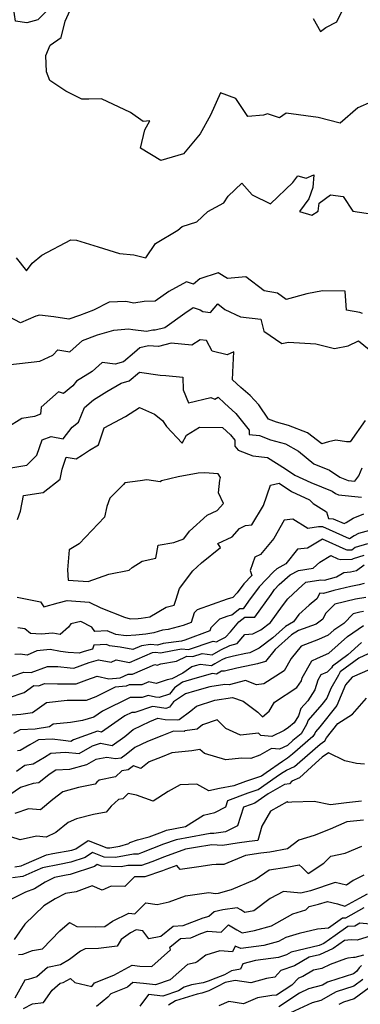
# Model space of a CAD drawing. Extents: x 2106028 to 2114230, y 2871231 to 2879433.
# Drawn here: x 2110606 to 2110744, y 2872027 to 2872426 of the extents above; entities that cross this region are included whole.
import ezdxf

# ---------------------------------------------------------------- set-up
doc = ezdxf.new("R2010")
doc.units = 0

msp = doc.modelspace()

# ---------------------------------------------------------------- linework, layer by layer
at = {"layer": 'Unknown_Line_Type', "color": 0}
for points in [[(2110724.89, 2872426.88, 3138), (2110727.87, 2872421.56, 3138), (2110730.03, 2872423.23, 3138), (2110734.42, 2872425.51, 3138), (2110737.92, 2872432.7, 3138)], [(2110616.55, 2872429.72, 3136), (2110613.17, 2872426.32, 3136), (2110608.63, 2872425.15, 3136), (2110604.05, 2872425.78, 3136), (2110603.3, 2872431.13, 3136)], [(2110748.47, 2872393.05, 3136), (2110742.93, 2872390.65, 3136), (2110735.84, 2872384.37, 3136), (2110726.95, 2872386.74, 3136), (2110713.9, 2872388.44, 3136), (2110711.26, 2872386.59, 3136), (2110706.38, 2872388.13, 3136), (2110704.68, 2872387.6, 3136), (2110698.39, 2872387.17, 3136), (2110693.49, 2872394.36, 3136), (2110687.27, 2872396.71, 3136), (2110683.14, 2872387.67, 3136), (2110679.04, 2872380.07, 3136), (2110672.18, 2872372, 3136), (2110662.97, 2872369.28, 3136), (2110654.81, 2872374.29, 3136), (2110656.52, 2872381.66, 3136), (2110658.51, 2872385.29, 3136), (2110655.92, 2872385.12, 3136), (2110650.79, 2872388.67, 3136), (2110638.92, 2872394.27, 3136), (2110633.86, 2872394.2, 3136), (2110631.03, 2872394.08, 3136), (2110624.5, 2872397.44, 3136), (2110618, 2872401.69, 3136), (2110616.66, 2872405.27, 3136), (2110616.39, 2872411.82, 3136), (2110618.14, 2872416.04, 3136), (2110622.64, 2872419.09, 3136), (2110624.26, 2872425.82, 3136), (2110626.19, 2872430.29, 3136)], [(2110604.27, 2872329.84, 3134), (2110608.47, 2872324.53, 3134), (2110610.83, 2872327.59, 3134), (2110614.77, 2872330.88, 3134), (2110626.47, 2872337.04, 3134), (2110628.87, 2872336.95, 3134), (2110637.63, 2872334.29, 3134), (2110646.3, 2872331.53, 3134), (2110652.05, 2872330.99, 3134), (2110656.95, 2872329.74, 3134), (2110660.92, 2872335.57, 3134), (2110669.97, 2872341.03, 3134), (2110671.65, 2872342.51, 3134), (2110677.7, 2872344.34, 3134), (2110682.12, 2872348.56, 3134), (2110688.6, 2872352.09, 3134), (2110690.37, 2872354.84, 3134), (2110695.95, 2872360.02, 3134), (2110700.1, 2872355.4, 3134), (2110707.48, 2872351.66, 3134), (2110716.66, 2872360.39, 3134), (2110718.66, 2872363.03, 3134), (2110722.07, 2872362.11, 3134), (2110725.13, 2872363.4, 3134), (2110724.73, 2872358.32, 3134), (2110723.16, 2872353.76, 3134), (2110719.37, 2872348.57, 3134), (2110724.32, 2872347.05, 3134), (2110726.87, 2872348.67, 3134), (2110727.31, 2872352.01, 3134), (2110731.92, 2872355.29, 3134), (2110737.09, 2872354.7, 3134), (2110740.94, 2872348.69, 3134), (2110750.84, 2872347.25, 3134)], [(2110744.94, 2872307.16, 3132), (2110743.75, 2872307.68, 3132), (2110738.39, 2872308.58, 3132), (2110737.87, 2872316.34, 3132), (2110728.68, 2872316.43, 3132), (2110722.25, 2872315.16, 3132), (2110713.93, 2872312.91, 3132), (2110710.36, 2872315.51, 3132), (2110704.99, 2872316.39, 3132), (2110697.5, 2872322.06, 3132), (2110690.05, 2872321.48, 3132), (2110686.29, 2872323.68, 3132), (2110678.86, 2872321.28, 3132), (2110676.23, 2872319.07, 3132), (2110673.45, 2872320.04, 3132), (2110666.23, 2872316.15, 3132), (2110660.8, 2872312.26, 3132), (2110656.21, 2872312.14, 3132), (2110652.13, 2872311.42, 3132), (2110648.77, 2872312.12, 3132), (2110642, 2872311.78, 3132), (2110635.69, 2872308.52, 3132), (2110629.99, 2872306.43, 3132), (2110625.74, 2872304.93, 3132), (2110619.63, 2872305.91, 3132), (2110613.81, 2872306.5, 3132), (2110612.3, 2872306.14, 3132), (2110606.09, 2872303.45, 3132), (2110601.55, 2872305.83, 3132)], [(2110601, 2872286.42, 3130), (2110613.94, 2872287.89, 3130), (2110619.19, 2872290.27, 3130), (2110621.26, 2872292.5, 3130), (2110626.04, 2872291.73, 3130), (2110631.27, 2872296.33, 3130), (2110637.31, 2872298.55, 3130), (2110644.02, 2872300.42, 3130), (2110649.94, 2872301.01, 3130), (2110651.66, 2872300.67, 3130), (2110657.26, 2872300.01, 3130), (2110659.78, 2872300.61, 3130), (2110660.67, 2872300.56, 3130), (2110664.64, 2872301.6, 3130), (2110672.81, 2872307.39, 3130), (2110676.14, 2872309.62, 3130), (2110679, 2872308.76, 3130), (2110680.03, 2872308.09, 3130), (2110683.16, 2872307.62, 3130), (2110686.18, 2872311.19, 3130), (2110689.07, 2872308.86, 3130), (2110695.39, 2872305.83, 3130), (2110703.59, 2872304.87, 3130), (2110704.79, 2872300.05, 3130), (2110712.09, 2872295.1, 3130), (2110714.79, 2872295.61, 3130), (2110725.9, 2872294.91, 3130), (2110733.45, 2872293.07, 3130), (2110739.07, 2872294.11, 3130), (2110743.19, 2872296.11, 3130), (2110747.6, 2872292.67, 3130)], [(2110745.95, 2872263.9, 3128), (2110739.81, 2872255.19, 3128), (2110738.43, 2872255.15, 3128), (2110734.05, 2872255.9, 3128), (2110731.13, 2872255.14, 3128), (2110728.44, 2872254.31, 3128), (2110722.62, 2872258.82, 3128), (2110714.88, 2872261.82, 3128), (2110710.03, 2872263.11, 3128), (2110706.79, 2872264.37, 3128), (2110702.85, 2872270.13, 3128), (2110699.34, 2872274, 3128), (2110695.54, 2872277.15, 3128), (2110692.06, 2872280.33, 3128), (2110692.4, 2872286.34, 3128), (2110692.7, 2872291.69, 3128), (2110689.9, 2872290.46, 3128), (2110683.93, 2872291.97, 3128), (2110681.55, 2872296.21, 3128), (2110678.93, 2872296.54, 3128), (2110675.66, 2872294.38, 3128), (2110667.27, 2872295.26, 3128), (2110662.07, 2872293.89, 3128), (2110658.08, 2872294.13, 3128), (2110654.56, 2872293.28, 3128), (2110652.41, 2872291.47, 3128), (2110647.88, 2872287.6, 3128), (2110644.44, 2872286.7, 3128), (2110639.22, 2872287.37, 3128), (2110635.15, 2872283.74, 3128), (2110628.82, 2872279.76, 3128), (2110627.34, 2872277.9, 3128), (2110623.58, 2872274.82, 3128), (2110621.48, 2872275.43, 3128), (2110614.44, 2872269.28, 3128), (2110614.25, 2872266.42, 3128), (2110611.8, 2872265.47, 3128), (2110606.66, 2872264.6, 3128), (2110600.5, 2872260.89, 3128)], [(2110600.55, 2872244.4, 3126), (2110608.67, 2872245.71, 3126), (2110612.76, 2872249.78, 3126), (2110614.88, 2872255.94, 3126), (2110618.51, 2872257.3, 3126), (2110623.46, 2872256.46, 3126), (2110627.02, 2872261.14, 3126), (2110629.6, 2872263.18, 3126), (2110632.01, 2872269.14, 3126), (2110635.73, 2872272.15, 3126), (2110641.15, 2872275.54, 3126), (2110646.88, 2872279.04, 3126), (2110650.22, 2872279.92, 3126), (2110654.33, 2872283.43, 3126), (2110662.77, 2872282.16, 3126), (2110665.06, 2872282.09, 3126), (2110671.94, 2872281.34, 3126), (2110672.07, 2872276.26, 3126), (2110674.28, 2872271.01, 3126), (2110683.39, 2872273.13, 3126), (2110684.9, 2872272.5, 3126), (2110686.32, 2872273.31, 3126), (2110688.88, 2872270.83, 3126), (2110693.46, 2872266.61, 3126), (2110698.84, 2872259.93, 3126), (2110698.87, 2872258.2, 3126), (2110703.01, 2872257.71, 3126), (2110707.51, 2872255.97, 3126), (2110713.67, 2872254.33, 3126), (2110718.85, 2872251.45, 3126), (2110725.11, 2872246.3, 3126), (2110731.42, 2872243.71, 3126), (2110735.72, 2872240.87, 3126), (2110739.01, 2872239.47, 3126), (2110741.78, 2872239.18, 3126), (2110743.4, 2872241.43, 3126), (2110744.79, 2872244.63, 3126)], [(2110604.81, 2872223.7, 3124), (2110606.08, 2872227.05, 3124), (2110607.32, 2872233.4, 3124), (2110615.24, 2872234.66, 3124), (2110622.21, 2872240.01, 3124), (2110622.97, 2872244.12, 3124), (2110624.67, 2872248.96, 3124), (2110628.68, 2872248.31, 3124), (2110631.27, 2872249.9, 3124), (2110634.09, 2872251.79, 3124), (2110637.75, 2872254.02, 3124), (2110640.04, 2872260.81, 3124), (2110648.64, 2872265.43, 3124), (2110654.34, 2872269.08, 3124), (2110660.41, 2872266.45, 3124), (2110663.65, 2872263.86, 3124), (2110665.37, 2872261.4, 3124), (2110671.74, 2872254.6, 3124), (2110673.41, 2872257.85, 3124), (2110678.67, 2872261.17, 3124), (2110688.01, 2872261.04, 3124), (2110691.33, 2872257.98, 3124), (2110693.05, 2872255.85, 3124), (2110693.09, 2872253.48, 3124), (2110694.47, 2872251.76, 3124), (2110700.42, 2872249.46, 3124), (2110706.29, 2872248.87, 3124), (2110713.57, 2872244.25, 3124), (2110717.42, 2872241.65, 3124), (2110723.89, 2872238.69, 3124), (2110732.52, 2872235.15, 3124), (2110733.97, 2872234.19, 3124), (2110735.07, 2872233.72, 3124), (2110744.49, 2872232.73, 3124)], [(2110670.05, 2872241.02, 3124), (2110663.32, 2872239.42, 3124), (2110662.76, 2872238.94, 3124), (2110657.29, 2872239.78, 3124), (2110654.6, 2872239.32, 3124), (2110648.38, 2872238.51, 3124), (2110647.83, 2872237.88, 3124), (2110642.33, 2872232.29, 3124), (2110641.06, 2872228.9, 3124), (2110640.15, 2872224.68, 3124), (2110629.86, 2872213.88, 3124), (2110625.84, 2872211.42, 3124), (2110625.16, 2872203.28, 3124), (2110625.48, 2872199.14, 3124), (2110633.6, 2872198.6, 3124), (2110641.99, 2872201.45, 3124), (2110650.2, 2872203.09, 3124), (2110651.45, 2872204.27, 3124), (2110655.4, 2872206.83, 3124), (2110661.04, 2872208.07, 3124), (2110661.99, 2872213.21, 3124), (2110668.32, 2872214.42, 3124), (2110672.31, 2872215.83, 3124), (2110674.68, 2872218.93, 3124), (2110681.82, 2872225.45, 3124), (2110685.95, 2872227.37, 3124), (2110688.42, 2872230.15, 3124), (2110686.47, 2872234.54, 3124), (2110686.92, 2872239.62, 3124), (2110687.2, 2872240.68, 3124), (2110686.35, 2872242.18, 3124), (2110680.76, 2872242.67, 3124), (2110678.19, 2872242.51, 3124), (2110670.05, 2872241.02, 3124)], [(2110604.76, 2872192.24, 3122), (2110614.15, 2872190.23, 3122), (2110615.58, 2872188.3, 3122), (2110621.36, 2872189.93, 3122), (2110625.07, 2872190.8, 3122), (2110633.9, 2872190.22, 3122), (2110638.75, 2872187.84, 3122), (2110648.24, 2872184.1, 3122), (2110650.57, 2872183.34, 3122), (2110653.81, 2872183.52, 3122), (2110655.11, 2872183.68, 3122), (2110658.58, 2872184.17, 3122), (2110665.17, 2872188.13, 3122), (2110668.45, 2872188.91, 3122), (2110669.11, 2872191.03, 3122), (2110670.59, 2872195.72, 3122), (2110676.05, 2872202.92, 3122), (2110679.55, 2872206.1, 3122), (2110687.27, 2872212.29, 3122), (2110686.18, 2872213.96, 3122), (2110691.95, 2872216.65, 3122), (2110694.93, 2872219.98, 3122), (2110697.45, 2872221.23, 3122), (2110699.92, 2872221.54, 3122), (2110704.65, 2872229.4, 3122), (2110707.5, 2872237.58, 3122), (2110711.05, 2872238.4, 3122), (2110716, 2872235.06, 3122), (2110723.42, 2872231.66, 3122), (2110724.87, 2872230.19, 3122), (2110730.33, 2872226.74, 3122), (2110731.11, 2872224.03, 3122), (2110733, 2872224, 3122), (2110737.43, 2872222.01, 3122), (2110738.19, 2872222.48, 3122), (2110741.06, 2872224.16, 3122), (2110745.48, 2872226.03, 3122)], [(2110747.76, 2872219.21, 3120), (2110743.22, 2872218.06, 3120), (2110741.44, 2872217.02, 3120), (2110739.58, 2872215.85, 3120), (2110728.73, 2872220.73, 3120), (2110727.05, 2872220.76, 3120), (2110722.64, 2872220.06, 3120), (2110716.67, 2872223.84, 3120), (2110713.13, 2872223.47, 3120), (2110708.85, 2872215.98, 3120), (2110703.49, 2872209.48, 3120), (2110701.21, 2872208.41, 3120), (2110699.27, 2872202.95, 3120), (2110699.96, 2872201.02, 3120), (2110696.69, 2872197.59, 3120), (2110694.04, 2872193.93, 3120), (2110692.19, 2872192.04, 3120), (2110690.01, 2872191.41, 3120), (2110677.84, 2872187, 3120), (2110676.6, 2872185.82, 3120), (2110675.41, 2872181.94, 3120), (2110672.05, 2872180.69, 3120), (2110666.02, 2872179.1, 3120), (2110663.68, 2872178.77, 3120), (2110660.15, 2872177.7, 3120), (2110656.98, 2872177.25, 3120), (2110652.91, 2872176.75, 3120), (2110648.94, 2872176.53, 3120), (2110644.75, 2872177.09, 3120), (2110641.29, 2872178.54, 3120), (2110636.29, 2872178.25, 3120), (2110635, 2872180.09, 3120), (2110630.51, 2872182.26, 3120), (2110626.53, 2872181.44, 3120), (2110625.54, 2872180.01, 3120), (2110622.2, 2872177.03, 3120), (2110619.24, 2872177.61, 3120), (2110614.53, 2872177.13, 3120), (2110610.17, 2872177.5, 3120), (2110607.81, 2872179.34, 3120), (2110605.06, 2872179.71, 3120)], [(2110746.88, 2872213.77, 3118), (2110741.96, 2872212.3, 3118), (2110740.48, 2872211.28, 3118), (2110738.69, 2872211.22, 3118), (2110738.2, 2872211.36, 3118), (2110728.6, 2872215.67, 3118), (2110722.53, 2872212.06, 3118), (2110718.49, 2872211.6, 3118), (2110713.74, 2872205.77, 3118), (2110710.12, 2872203.73, 3118), (2110708.74, 2872202.51, 3118), (2110702.94, 2872196.42, 3118), (2110698.67, 2872190.54, 3118), (2110696.47, 2872187.43, 3118), (2110695.09, 2872187.42, 3118), (2110691.86, 2872184.92, 3118), (2110690.2, 2872184.43, 3118), (2110686.88, 2872183.23, 3118), (2110683.26, 2872179.79, 3118), (2110682.87, 2872178.52, 3118), (2110672.74, 2872174.76, 3118), (2110671.42, 2872174.41, 3118), (2110664.01, 2872173.39, 3118), (2110661.64, 2872172.66, 3118), (2110658.89, 2872172.99, 3118), (2110655.22, 2872172.42, 3118), (2110651.71, 2872170.93, 3118), (2110646.54, 2872171.89, 3118), (2110642.25, 2872172.46, 3118), (2110640.99, 2872172.99, 3118), (2110635.83, 2872172.69, 3118), (2110635.33, 2872171.14, 3118), (2110631.89, 2872170.18, 3118), (2110629.94, 2872169.44, 3118), (2110625.46, 2872169.8, 3118), (2110622.32, 2872170.13, 3118), (2110618.15, 2872170.94, 3118), (2110612.67, 2872170.38, 3118), (2110608.8, 2872168.73, 3118), (2110605.9, 2872169.1, 3118), (2110603.8, 2872168.92, 3118)], [(2110602.64, 2872160.14, 3116), (2110607.46, 2872161.76, 3116), (2110610.37, 2872161.69, 3116), (2110617.03, 2872164.14, 3116), (2110621.26, 2872164.04, 3116), (2110626.25, 2872163.52, 3116), (2110627.76, 2872163.39, 3116), (2110633.97, 2872165.75, 3116), (2110637.69, 2872166.79, 3116), (2110642.87, 2872165.87, 3116), (2110644.88, 2872166.73, 3116), (2110650.31, 2872165.73, 3116), (2110659.61, 2872169.69, 3116), (2110660.82, 2872169.87, 3116), (2110662.86, 2872169.63, 3116), (2110667.71, 2872170.53, 3116), (2110671.44, 2872171.23, 3116), (2110674.21, 2872170.99, 3116), (2110684.26, 2872174.3, 3116), (2110685.62, 2872174.14, 3116), (2110686.8, 2872174.79, 3116), (2110689.31, 2872176.03, 3116), (2110691.24, 2872178.15, 3116), (2110694.68, 2872182.15, 3116), (2110697.16, 2872184.07, 3116), (2110701.24, 2872184.1, 3116), (2110707.77, 2872193.29, 3116), (2110709.18, 2872195.24, 3116), (2110711.1, 2872197.26, 3116), (2110715.58, 2872201.2, 3116), (2110718.85, 2872203.05, 3116), (2110724.8, 2872203.97, 3116), (2110727.51, 2872206.42, 3116), (2110731.98, 2872209.08, 3116), (2110734.85, 2872207.79, 3116), (2110736.1, 2872207.43, 3116), (2110740.68, 2872207.59, 3116), (2110741.17, 2872207.92, 3116), (2110745.49, 2872209.22, 3116)], [(2110601.27, 2872151.42, 3114), (2110607.55, 2872153.51, 3114), (2110611.56, 2872156.35, 3114), (2110613.59, 2872156.3, 3114), (2110615.85, 2872157.13, 3114), (2110621.06, 2872157, 3114), (2110628.66, 2872156.99, 3114), (2110633.05, 2872158.72, 3114), (2110637.14, 2872160.13, 3114), (2110641.95, 2872159.12, 3114), (2110646.55, 2872159.48, 3114), (2110649.81, 2872160.96, 3114), (2110651.52, 2872160.97, 3114), (2110660.59, 2872164.84, 3114), (2110661.55, 2872164.6, 3114), (2110663.06, 2872165.1, 3114), (2110669.43, 2872166.17, 3114), (2110673.58, 2872168.27, 3114), (2110675.99, 2872168.07, 3114), (2110679.8, 2872169.32, 3114), (2110683.83, 2872168.84, 3114), (2110687.32, 2872170.77, 3114), (2110691.07, 2872172.62, 3114), (2110694.07, 2872173.43, 3114), (2110697.18, 2872177.03, 3114), (2110700.33, 2872177.31, 3114), (2110703.62, 2872178.97, 3114), (2110707.59, 2872181.93, 3114), (2110712.46, 2872188.7, 3114), (2110714.56, 2872191.47, 3114), (2110718.81, 2872195.41, 3114), (2110721.94, 2872198.21, 3114), (2110728.02, 2872199.16, 3114), (2110729.48, 2872199.09, 3114), (2110734.35, 2872200.44, 3114), (2110737.3, 2872202.24, 3114), (2110739.98, 2872202.44, 3114), (2110742.41, 2872203.05, 3114), (2110745.56, 2872205.36, 3114)], [(2110745.6, 2872197.69, 3112), (2110743.54, 2872197.17, 3112), (2110740.14, 2872196.55, 3112), (2110733.2, 2872194.89, 3112), (2110729.03, 2872193.74, 3112), (2110727.6, 2872193.81, 3112), (2110726.39, 2872191.48, 3112), (2110723.25, 2872189, 3112), (2110719.1, 2872185.14, 3112), (2110716.81, 2872182.13, 3112), (2110713.64, 2872180.23, 3112), (2110708.53, 2872175.71, 3112), (2110702.94, 2872171.53, 3112), (2110699.15, 2872169.63, 3112), (2110697.54, 2872169.35, 3112), (2110692.55, 2872168.33, 3112), (2110689.24, 2872167.44, 3112), (2110687.84, 2872166.75, 3112), (2110684.96, 2872165.17, 3112), (2110683.62, 2872164.35, 3112), (2110679, 2872164.85, 3112), (2110677.01, 2872164.28, 3112), (2110675.62, 2872163.89, 3112), (2110672.03, 2872161.33, 3112), (2110667.47, 2872159.03, 3112), (2110665.61, 2872158.71, 3112), (2110661.09, 2872157.22, 3112), (2110658.23, 2872157.92, 3112), (2110655.29, 2872156.67, 3112), (2110650.18, 2872156.62, 3112), (2110648.99, 2872156.08, 3112), (2110644.53, 2872155.73, 3112), (2110636.71, 2872151.78, 3112), (2110632.76, 2872150.22, 3112), (2110624.97, 2872150.23, 3112), (2110616.61, 2872149.31, 3112), (2110611, 2872145.34, 3112), (2110606.16, 2872144.57, 3112), (2110600.98, 2872144.15, 3112)], [(2110746.22, 2872192.09, 3110), (2110742, 2872191.32, 3110), (2110733.61, 2872189.32, 3110), (2110729.92, 2872185.5, 3110), (2110728.74, 2872183.26, 3110), (2110726.04, 2872181.22, 3110), (2110718.93, 2872178.63, 3110), (2110716.11, 2872176.93, 3110), (2110709.42, 2872171.02, 3110), (2110705.46, 2872166.05, 3110), (2110702.29, 2872165.09, 3110), (2110700.33, 2872164.75, 3110), (2110693.84, 2872163.43, 3110), (2110688.89, 2872162.13, 3110), (2110687.67, 2872162.21, 3110), (2110685.69, 2872161, 3110), (2110683.94, 2872161.19, 3110), (2110676.84, 2872159.14, 3110), (2110671.88, 2872157.76, 3110), (2110668.54, 2872155.38, 3110), (2110666.6, 2872152.92, 3110), (2110662.39, 2872151.49, 3110), (2110660.83, 2872151.69, 3110), (2110657.95, 2872152.31, 3110), (2110655.51, 2872151.45, 3110), (2110650.64, 2872151.53, 3110), (2110639.37, 2872145.92, 3110), (2110635.79, 2872143.52, 3110), (2110631.24, 2872142.12, 3110), (2110626.44, 2872141.43, 3110), (2110619.39, 2872140.65, 3110), (2110617.89, 2872139.59, 3110), (2110612.03, 2872138.66, 3110), (2110605.98, 2872138.33, 3110), (2110603.27, 2872136.84, 3110)], [(2110745.26, 2872186.34, 3108), (2110743.86, 2872186.09, 3108), (2110741.08, 2872185.43, 3108), (2110737.3, 2872181.51, 3108), (2110733.25, 2872178.75, 3108), (2110730.97, 2872176.72, 3108), (2110727.01, 2872174.97, 3108), (2110719.93, 2872172.3, 3108), (2110715.96, 2872167.26, 3108), (2110713.03, 2872162.33, 3108), (2110704.8, 2872157.01, 3108), (2110701.88, 2872156.7, 3108), (2110697.36, 2872158.38, 3108), (2110690.71, 2872156.63, 3108), (2110688.95, 2872156.74, 3108), (2110682.9, 2872155.81, 3108), (2110676.67, 2872154.01, 3108), (2110673.06, 2872153.01, 3108), (2110668.22, 2872149.74, 3108), (2110666.49, 2872147.56, 3108), (2110665.1, 2872147.09, 3108), (2110660.71, 2872147.65, 3108), (2110659.59, 2872147.9, 3108), (2110652.45, 2872145.41, 3108), (2110651.24, 2872145.42, 3108), (2110648.45, 2872144.03, 3108), (2110645.74, 2872142.22, 3108), (2110638.97, 2872137.51, 3108), (2110637.36, 2872137.84, 3108), (2110627.53, 2872134.29, 3108), (2110626.55, 2872133.72, 3108), (2110623.43, 2872134.04, 3108), (2110618.9, 2872134.59, 3108), (2110613.4, 2872134.3, 3108), (2110609.82, 2872132.33, 3108), (2110605.95, 2872130.06, 3108), (2110604.9, 2872129.9, 3108)], [(2110604.41, 2872121.65, 3106), (2110607.88, 2872124.06, 3106), (2110611.25, 2872124.55, 3106), (2110615.85, 2872127.25, 3106), (2110618.42, 2872128.97, 3106), (2110624.41, 2872129.31, 3106), (2110629.91, 2872128.75, 3106), (2110635.26, 2872131.84, 3106), (2110638.53, 2872133.03, 3106), (2110643.23, 2872132.07, 3106), (2110648.44, 2872135.69, 3106), (2110651.83, 2872138.55, 3106), (2110658.56, 2872141.71, 3106), (2110661.83, 2872143.07, 3106), (2110664.81, 2872142.61, 3106), (2110669.99, 2872142.44, 3106), (2110670.43, 2872142.64, 3106), (2110675.26, 2872146.04, 3106), (2110677.51, 2872147.95, 3106), (2110684.97, 2872150.38, 3106), (2110692.15, 2872151.55, 3106), (2110696.41, 2872150.02, 3106), (2110702.44, 2872145.57, 3106), (2110704.34, 2872143.63, 3106), (2110707.06, 2872145.91, 3106), (2110709.12, 2872149.55, 3106), (2110718.22, 2872155.49, 3106), (2110720.11, 2872158.31, 3106), (2110720.44, 2872159.47, 3106), (2110724.33, 2872166.42, 3106), (2110726.57, 2872167.4, 3106), (2110731.21, 2872169.45, 3106), (2110738.84, 2872176.26, 3106), (2110745.32, 2872180.68, 3106)], [(2110744.43, 2872173.77, 3104), (2110738.86, 2872168.8, 3104), (2110732.65, 2872164.19, 3104), (2110732.3, 2872163.49, 3104), (2110730.48, 2872161.79, 3104), (2110727.91, 2872160.67, 3104), (2110726.7, 2872158.51, 3104), (2110725.58, 2872154.6, 3104), (2110722.64, 2872150.2, 3104), (2110719.89, 2872147.07, 3104), (2110718.85, 2872144.07, 3104), (2110717.08, 2872141.18, 3104), (2110714.85, 2872139.29, 3104), (2110713.09, 2872138.09, 3104), (2110708.1, 2872135.7, 3104), (2110703.57, 2872136.06, 3104), (2110702.7, 2872137, 3104), (2110695.32, 2872136.2, 3104), (2110689.45, 2872138.9, 3104), (2110685.95, 2872142.41, 3104), (2110679.93, 2872140.45, 3104), (2110677.78, 2872138.61, 3104), (2110672.76, 2872137.92, 3104), (2110672.48, 2872137.76, 3104), (2110668.18, 2872137.91, 3104), (2110663.43, 2872135.89, 3104), (2110657.57, 2872133.71, 3104), (2110652.42, 2872131.29, 3104), (2110648.99, 2872128.41, 3104), (2110646.93, 2872126.91, 3104), (2110644.64, 2872126.59, 3104), (2110641.18, 2872127.22, 3104), (2110636.65, 2872126.3, 3104), (2110632.86, 2872124.14, 3104), (2110625.93, 2872122.3, 3104), (2110620.37, 2872121.99, 3104), (2110617.72, 2872120.21, 3104), (2110613.55, 2872116.89, 3104), (2110611.25, 2872116.68, 3104), (2110606.05, 2872114.95, 3104), (2110600.02, 2872110.81, 3104)], [(2110747.21, 2872169.15, 3102), (2110743.43, 2872167.51, 3102), (2110735.85, 2872161.89, 3102), (2110735.17, 2872160.51, 3102), (2110732.06, 2872155.09, 3102), (2110730.42, 2872151.23, 3102), (2110728.34, 2872148.6, 3102), (2110722.82, 2872142.3, 3102), (2110722.2, 2872140.5, 3102), (2110719.93, 2872136.81, 3102), (2110716.66, 2872134, 3102), (2110714.38, 2872132.07, 3102), (2110711.14, 2872130.52, 3102), (2110708.01, 2872130.77, 3102), (2110703.21, 2872128.05, 3102), (2110699.51, 2872126.78, 3102), (2110695.71, 2872126.93, 3102), (2110689.44, 2872126.19, 3102), (2110680.75, 2872128.75, 3102), (2110678.81, 2872130.48, 3102), (2110675.58, 2872129.92, 3102), (2110667.54, 2872129.08, 3102), (2110663.58, 2872127.4, 3102), (2110658.36, 2872125.45, 3102), (2110654.86, 2872122.73, 3102), (2110651.94, 2872123.73, 3102), (2110649.8, 2872122.18, 3102), (2110647.23, 2872121.82, 3102), (2110644.7, 2872119.37, 3102), (2110638.06, 2872118.02, 3102), (2110637.07, 2872117.14, 3102), (2110636.38, 2872116.32, 3102), (2110629.6, 2872115.06, 3102), (2110623.32, 2872113.29, 3102), (2110619.27, 2872110.14, 3102), (2110614.18, 2872106.01, 3102), (2110609.37, 2872106.32, 3102), (2110603.8, 2872104.43, 3102)], [(2110747.88, 2872162.92, 3100), (2110740.72, 2872159.81, 3100), (2110738, 2872156.64, 3100), (2110734.44, 2872148.3, 3100), (2110727.59, 2872139.63, 3100), (2110725.75, 2872137.53, 3100), (2110725.54, 2872136.93, 3100), (2110724.78, 2872135.7, 3100), (2110716.47, 2872128.56, 3100), (2110714.49, 2872126.89, 3100), (2110712.4, 2872125.55, 3100), (2110705.81, 2872120.94, 3100), (2110703.88, 2872119.59, 3100), (2110697.35, 2872117.49, 3100), (2110692.61, 2872115.71, 3100), (2110686.88, 2872114.62, 3100), (2110682.5, 2872113.67, 3100), (2110677.65, 2872116.39, 3100), (2110670.82, 2872116.05, 3100), (2110666.05, 2872113.38, 3100), (2110659.96, 2872109.47, 3100), (2110653.19, 2872111.91, 3100), (2110649.78, 2872112.54, 3100), (2110647.63, 2872110.46, 3100), (2110645.83, 2872110.09, 3100), (2110642.87, 2872107.47, 3100), (2110640.8, 2872105.01, 3100), (2110635.68, 2872104.06, 3100), (2110628.8, 2872102.24, 3100), (2110625.47, 2872100.81, 3100), (2110620.48, 2872096.78, 3100), (2110616.54, 2872094.93, 3100), (2110612.59, 2872095.22, 3100), (2110605.96, 2872093.73, 3100), (2110602.22, 2872094.95, 3100)], [(2110603.78, 2872082.89, 3098), (2110606.36, 2872083.19, 3098), (2110607.61, 2872083.76, 3098), (2110616.69, 2872087.73, 3098), (2110619.26, 2872088.23, 3098), (2110626.96, 2872089.65, 3098), (2110628.5, 2872090.16, 3098), (2110633.52, 2872093.52, 3098), (2110641.11, 2872090.56, 3098), (2110642.36, 2872090.52, 3098), (2110646.45, 2872091.25, 3098), (2110650.02, 2872092.29, 3098), (2110650.52, 2872092.75, 3098), (2110653.54, 2872093.84, 3098), (2110658.29, 2872094.97, 3098), (2110663.69, 2872097.07, 3098), (2110665.39, 2872097.68, 3098), (2110673.1, 2872099.14, 3098), (2110680.29, 2872103.84, 3098), (2110684.89, 2872104.87, 3098), (2110689.39, 2872107.22, 3098), (2110690.2, 2872109.71, 3098), (2110698.53, 2872112.83, 3098), (2110702.56, 2872114.13, 3098), (2110709.9, 2872119.3, 3098), (2110712.01, 2872120.77, 3098), (2110714.06, 2872122.08, 3098), (2110717.32, 2872123.53, 3098), (2110719.44, 2872125.48, 3098), (2110727.66, 2872132.52, 3098), (2110729.58, 2872133.93, 3098), (2110730.24, 2872135.14, 3098), (2110734.84, 2872140.96, 3098), (2110740.85, 2872144.69, 3098), (2110746.47, 2872151.19, 3098)], [(2110745.75, 2872124.48, 3096), (2110742.41, 2872124.71, 3096), (2110737.76, 2872125.77, 3096), (2110731.02, 2872129.08, 3096), (2110728.57, 2872127.29, 3096), (2110725.78, 2872124.89, 3096), (2110719.27, 2872118.94, 3096), (2110716.16, 2872117.56, 3096), (2110715.27, 2872116.54, 3096), (2110713.26, 2872116.21, 3096), (2110706.55, 2872112.4, 3096), (2110701.23, 2872108.66, 3096), (2110699.7, 2872108.17, 3096), (2110696.53, 2872106.98, 3096), (2110694.1, 2872099.51, 3096), (2110689.33, 2872097.02, 3096), (2110684.54, 2872096.29, 3096), (2110683.07, 2872096.37, 3096), (2110680.86, 2872096, 3096), (2110669.25, 2872093.81, 3096), (2110664.14, 2872091.97, 3096), (2110655.23, 2872088.5, 3096), (2110653.81, 2872088.01, 3096), (2110651.96, 2872087.99, 3096), (2110644.65, 2872086.68, 3096), (2110640.02, 2872086.82, 3096), (2110635.37, 2872088.63, 3096), (2110632.29, 2872086.58, 3096), (2110626.57, 2872084.68, 3096), (2110621.93, 2872083.82, 3096), (2110615.07, 2872082.49, 3096), (2110611.96, 2872081.14, 3096), (2110606.99, 2872078.87, 3096), (2110602.88, 2872078.39, 3096)], [(2110744.53, 2872109.45, 3094), (2110738.36, 2872108.85, 3094), (2110731.94, 2872107.92, 3094), (2110725.2, 2872109.35, 3094), (2110716.2, 2872109.07, 3094), (2110714.68, 2872108.86, 3094), (2110714.32, 2872109.14, 3094), (2110707.53, 2872105.46, 3094), (2110704.05, 2872099.32, 3094), (2110702.37, 2872093.57, 3094), (2110698.85, 2872093.09, 3094), (2110693.97, 2872092.43, 3094), (2110688.11, 2872091.54, 3094), (2110683.72, 2872091.79, 3094), (2110677.08, 2872090.68, 3094), (2110673.11, 2872089.93, 3094), (2110664.59, 2872086.87, 3094), (2110659.44, 2872084.86, 3094), (2110655.19, 2872083.39, 3094), (2110649.65, 2872083.32, 3094), (2110646.95, 2872082.84, 3094), (2110638.93, 2872083.08, 3094), (2110637.21, 2872083.75, 3094), (2110636.07, 2872082.99, 3094), (2110626.19, 2872079.71, 3094), (2110624.6, 2872079.42, 3094), (2110619.87, 2872078.5, 3094), (2110616.16, 2872076.55, 3094), (2110611.72, 2872073.88, 3094), (2110608.16, 2872072.6, 3094), (2110602.46, 2872069.7, 3094)], [(2110745.29, 2872101.73, 3092), (2110738.55, 2872101.06, 3092), (2110731.69, 2872098.12, 3092), (2110725.2, 2872095.5, 3092), (2110719.02, 2872093.65, 3092), (2110714.39, 2872090.18, 3092), (2110707.33, 2872088.83, 3092), (2110703.64, 2872088.33, 3092), (2110697.35, 2872087.48, 3092), (2110688.61, 2872083.81, 3092), (2110685.48, 2872083.8, 3092), (2110683.73, 2872083.69, 3092), (2110679.45, 2872082.92, 3092), (2110670.83, 2872081.7, 3092), (2110669.52, 2872083.38, 3092), (2110665.04, 2872081.77, 3092), (2110663.65, 2872081.23, 3092), (2110656.57, 2872078.77, 3092), (2110652.34, 2872078.72, 3092), (2110648.46, 2872074.79, 3092), (2110642.82, 2872074.96, 3092), (2110639.17, 2872073.4, 3092), (2110635.2, 2872075.07, 3092), (2110628.65, 2872072.67, 3092), (2110624.33, 2872072.03, 3092), (2110620.19, 2872069.85, 3092), (2110615.55, 2872067.06, 3092), (2110607.8, 2872059.55, 3092), (2110603.48, 2872053.38, 3092)], [(2110605.32, 2872047.24, 3090), (2110607.06, 2872047.46, 3090), (2110611.02, 2872048.84, 3090), (2110615.02, 2872049.6, 3090), (2110622.06, 2872056.88, 3090), (2110625.92, 2872060.25, 3090), (2110628.99, 2872058.6, 3090), (2110636.32, 2872058.56, 3090), (2110640.36, 2872058.61, 3090), (2110643.43, 2872060.86, 3090), (2110650.05, 2872064.11, 3090), (2110652.53, 2872063.73, 3090), (2110657, 2872068.23, 3090), (2110661.58, 2872067.6, 3090), (2110666.46, 2872068.6, 3090), (2110673.02, 2872071.01, 3090), (2110682.56, 2872072.42, 3090), (2110685.23, 2872072.05, 3090), (2110686.41, 2872072.13, 3090), (2110691.69, 2872073.61, 3090), (2110701.29, 2872077.7, 3090), (2110706.94, 2872081.57, 3090), (2110714.12, 2872082.76, 3090), (2110719.2, 2872083.71, 3090), (2110720.45, 2872082.55, 3090), (2110722.83, 2872080.16, 3090), (2110729.22, 2872084.31, 3090), (2110732.08, 2872087.14, 3090), (2110737.78, 2872088.33, 3090), (2110744.66, 2872091.28, 3090)], [(2110745.44, 2872079.51, 3088), (2110741.12, 2872077.33, 3088), (2110738.34, 2872075.34, 3088), (2110733.85, 2872076.48, 3088), (2110723.72, 2872073.15, 3088), (2110719.84, 2872072.16, 3088), (2110712.82, 2872072.85, 3088), (2110707.36, 2872070.05, 3088), (2110700.81, 2872064.98, 3088), (2110697.19, 2872064.3, 3088), (2110695.46, 2872065.35, 3088), (2110693.95, 2872066.26, 3088), (2110688.18, 2872065.45, 3088), (2110684.63, 2872064.6, 3088), (2110682.58, 2872062.68, 3088), (2110680.12, 2872061.97, 3088), (2110671.91, 2872058.95, 3088), (2110667.99, 2872058.64, 3088), (2110663, 2872054.57, 3088), (2110658.13, 2872053.58, 3088), (2110655.71, 2872056.82, 3088), (2110653, 2872057.23, 3088), (2110650.68, 2872056.09, 3088), (2110646.91, 2872053.33, 3088), (2110645.34, 2872050.64, 3088), (2110637.68, 2872049.68, 3088), (2110632.32, 2872049.54, 3088), (2110630.45, 2872048.61, 3088), (2110626.03, 2872045.26, 3088), (2110622.25, 2872043.06, 3088), (2110617.06, 2872042.07, 3088), (2110612.69, 2872038.28, 3088), (2110609.14, 2872037.09, 3088), (2110607.87, 2872036.84, 3088), (2110603.81, 2872029.58, 3088)], [(2110607.33, 2872025.42, 3086), (2110610.93, 2872027.3, 3086), (2110615.47, 2872027.75, 3086), (2110618.95, 2872032.87, 3086), (2110622.19, 2872035.68, 3086), (2110623.42, 2872035.91, 3086), (2110626.31, 2872037.6, 3086), (2110628.08, 2872035.91, 3086), (2110635.03, 2872034.37, 3086), (2110636.17, 2872035.74, 3086), (2110643.96, 2872038.91, 3086), (2110651.42, 2872042.93, 3086), (2110654.56, 2872042.59, 3086), (2110659.4, 2872042.44, 3086), (2110667.02, 2872049.2, 3086), (2110666.63, 2872050.2, 3086), (2110670.97, 2872053.74, 3086), (2110675.21, 2872054.08, 3086), (2110679.31, 2872055.85, 3086), (2110682.01, 2872056.73, 3086), (2110687.51, 2872056.35, 3086), (2110690.56, 2872059.31, 3086), (2110693.81, 2872057.22, 3086), (2110696.1, 2872056.09, 3086), (2110701.1, 2872057.05, 3086), (2110707.94, 2872058.95, 3086), (2110716.61, 2872063.75, 3086), (2110721.92, 2872065.37, 3086), (2110723.21, 2872066.69, 3086), (2110727.06, 2872067.67, 3086), (2110730.62, 2872068.84, 3086), (2110734.72, 2872067.81, 3086), (2110737.73, 2872066.86, 3086), (2110743.69, 2872070.13, 3086), (2110746.87, 2872071.87, 3086)], [(2110745.41, 2872066.25, 3084), (2110737.91, 2872062.02, 3084), (2110736.8, 2872061.96, 3084), (2110731.02, 2872057.9, 3084), (2110726.58, 2872057.56, 3084), (2110719.17, 2872055.8, 3084), (2110713.75, 2872054.15, 3084), (2110710.85, 2872052.54, 3084), (2110704.83, 2872050.87, 3084), (2110695.47, 2872049.7, 3084), (2110693.15, 2872050.63, 3084), (2110692.14, 2872048.39, 3084), (2110686.92, 2872048.8, 3084), (2110681.32, 2872047.04, 3084), (2110677.75, 2872044.31, 3084), (2110676.91, 2872043.92, 3084), (2110673.9, 2872043.2, 3084), (2110666.82, 2872036.96, 3084), (2110660.92, 2872034.92, 3084), (2110656.02, 2872035.49, 3084), (2110651.67, 2872035.94, 3084), (2110649.45, 2872034.09, 3084), (2110642.76, 2872031.38, 3084), (2110641.49, 2872029.94, 3084), (2110636.99, 2872026.17, 3084)], [(2110748.03, 2872059.55, 3082), (2110743.84, 2872059.95, 3082), (2110741.79, 2872058.8, 3082), (2110738.86, 2872058.62, 3082), (2110733.77, 2872055.05, 3082), (2110729.16, 2872051.8, 3082), (2110727.32, 2872050.97, 3082), (2110715.91, 2872048.26, 3082), (2110713.97, 2872047.13, 3082), (2110710.85, 2872046.02, 3082), (2110701.44, 2872044.83, 3082), (2110696.31, 2872043.46, 3082), (2110695.31, 2872041.29, 3082), (2110691.74, 2872040.61, 3082), (2110688.93, 2872039.09, 3082), (2110683.58, 2872037.01, 3082), (2110682.67, 2872036.6, 3082), (2110680.27, 2872035.83, 3082), (2110675.49, 2872034.93, 3082), (2110672.53, 2872034.02, 3082), (2110670.17, 2872032.53, 3082), (2110663.82, 2872030.34, 3082), (2110658, 2872031.01, 3082), (2110654.56, 2872026.37, 3082)], [(2110748.38, 2872054.82, 3080), (2110742.67, 2872053.15, 3080), (2110740.31, 2872053.22, 3080), (2110737.6, 2872052.96, 3080), (2110732.94, 2872049.69, 3080), (2110727.42, 2872047.17, 3080), (2110723.18, 2872046.17, 3080), (2110717.32, 2872042.74, 3080), (2110711.74, 2872040.76, 3080), (2110709.27, 2872038.13, 3080), (2110705.94, 2872037.58, 3080), (2110699.53, 2872035.81, 3080), (2110693.24, 2872036.72, 3080), (2110689.12, 2872035.94, 3080), (2110686.06, 2872034.28, 3080), (2110682.51, 2872032.52, 3080), (2110679.66, 2872031.61, 3080), (2110677.77, 2872031.25, 3080), (2110669, 2872028.54, 3080), (2110666.09, 2872026.7, 3080)], [(2110745.24, 2872047.06, 3078), (2110741.74, 2872046.04, 3078), (2110741.22, 2872046.06, 3078), (2110738.92, 2872045.83, 3078), (2110737.97, 2872045.51, 3078), (2110731.81, 2872043.23, 3078), (2110728.37, 2872041.67, 3078), (2110724.99, 2872040.88, 3078), (2110720.67, 2872038.36, 3078), (2110718.91, 2872037.73, 3078), (2110716.23, 2872034.87, 3078), (2110710.02, 2872030.84, 3078), (2110708.02, 2872030.68, 3078), (2110702.25, 2872029.65, 3078), (2110696.54, 2872027.21, 3078), (2110690.62, 2872028.26, 3078), (2110686.6, 2872026.46, 3078)], [(2110744.45, 2872042.84, 3076), (2110743.59, 2872041.84, 3076), (2110742.48, 2872040.42, 3076), (2110741.18, 2872039.49, 3076), (2110731.12, 2872036.26, 3076), (2110730.65, 2872036.02, 3076), (2110728.62, 2872034.87, 3076), (2110722.99, 2872033.3, 3076), (2110719.31, 2872031.61, 3076), (2110710.86, 2872026.1, 3076)], [(2110745.03, 2872037.08, 3074), (2110741.31, 2872034.41, 3074), (2110734.14, 2872032.11, 3074), (2110732.97, 2872031.52, 3074), (2110727.9, 2872028.64, 3074), (2110724.44, 2872027.67, 3074), (2110713.95, 2872022.84, 3074)], [(2110747.57, 2872033.73, 3072), (2110741.45, 2872029.34, 3072), (2110737.15, 2872027.96, 3072), (2110735.29, 2872027.01, 3072)]]:
    msp.add_polyline3d(points, dxfattribs=at)

doc.saveas('drawing.dxf')
